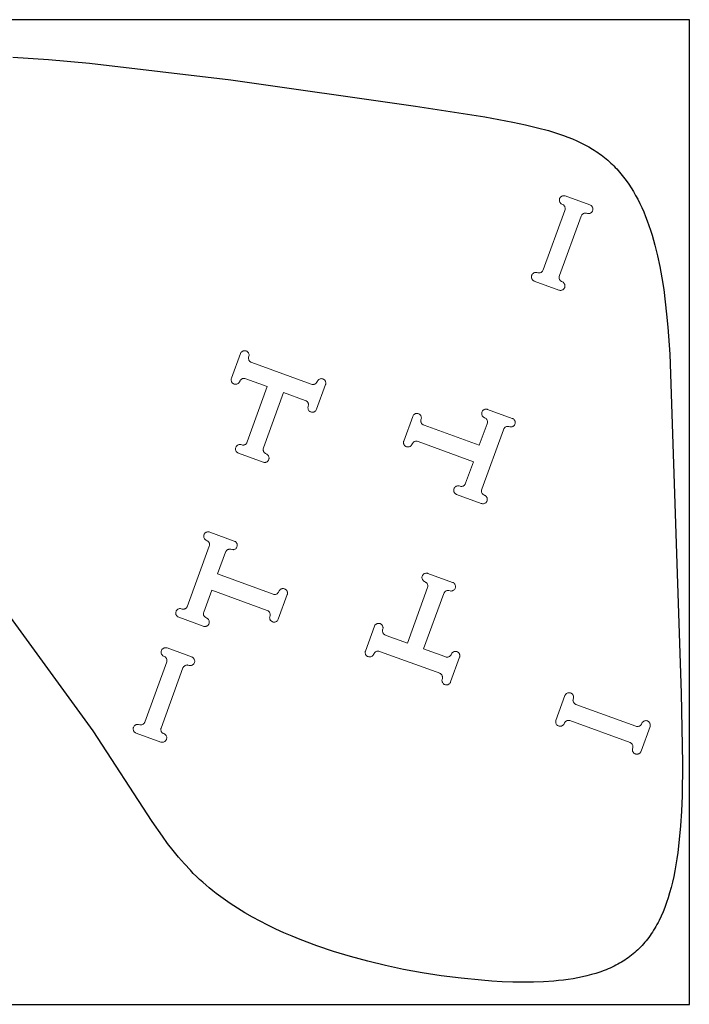
# Model space of a CAD drawing. Units: millimetres. Extents: x -7419 to -1531, y 1605 to 4047.
# Drawn here: x -5808 to -4979, y 2688 to 3908 of the extents above; entities that cross this region are included whole.
import ezdxf

# ---------------------------------------------------------------- set-up
doc = ezdxf.new("R2010")
doc.units = ezdxf.units.MM
doc.header["$MEASUREMENT"] = 0
doc.layers.add('CUT_THRU_INSIDE', color=1, linetype='Continuous', true_color=0xff0000)
doc.layers.add('Default', color=178, linetype='Continuous', true_color=0x000000)

msp = doc.modelspace()

# ---------------------------------------------------------------- linework, layer by layer
at = {"layer": 'CUT_THRU_INSIDE', "linetype": 'Continuous', "lineweight": 0}
for points in [[(-5160.1, 3597.5), (-5159.6, 3598.7), (-5132.9, 3672.1), (-5132.5, 3673.3), (-5132.4, 3674), (-5132.4, 3674.7), (-5132.5, 3675.4), (-5132.7, 3676.1), (-5132.9, 3676.8), (-5133.3, 3677.5), (-5133.7, 3678), (-5134.2, 3678.6), (-5134.7, 3679), (-5135.4, 3679.4), (-5136.7, 3680), (-5137.3, 3680.3), (-5137.9, 3680.8), (-5138.4, 3681.3), (-5138.8, 3681.9), (-5139.1, 3682.5), (-5139.4, 3683.2), (-5139.6, 3683.9), (-5139.6, 3684.6), (-5139.6, 3685.3), (-5139.5, 3686), (-5139.3, 3686.7), (-5139, 3687.4), (-5138.7, 3688), (-5138.2, 3688.6), (-5137.7, 3689.1), (-5137.1, 3689.5), (-5136.5, 3689.8), (-5135.8, 3690.1), (-5135.1, 3690.3), (-5134.4, 3690.4), (-5133.7, 3690.3), (-5132.9, 3690.2), (-5132.3, 3690), (-5101.7, 3678.9), (-5101, 3678.6), (-5100.4, 3678.2), (-5099.8, 3677.8), (-5099.4, 3677.3), (-5098.9, 3676.7), (-5098.6, 3676.1), (-5098.3, 3675.4), (-5098.1, 3674.7), (-5098.1, 3674), (-5098.1, 3673.2), (-5098.2, 3672.5), (-5098.4, 3671.8), (-5098.7, 3671.2), (-5099.1, 3670.6), (-5099.5, 3670), (-5100, 3669.5), (-5100.6, 3669.1), (-5101.2, 3668.7), (-5101.9, 3668.5), (-5102.6, 3668.3), (-5103.3, 3668.2), (-5104.1, 3668.2), (-5104.8, 3668.3), (-5106.2, 3668.7), (-5106.9, 3668.9), (-5107.6, 3668.9), (-5108.3, 3668.8), (-5109, 3668.6), (-5109.7, 3668.4), (-5110.3, 3668), (-5110.9, 3667.6), (-5111.4, 3667.1), (-5111.9, 3666.5), (-5112.2, 3665.9), (-5112.7, 3664.8), (-5139.4, 3591.3), (-5139.8, 3590.2), (-5139.9, 3589.4), (-5139.9, 3588.7), (-5139.9, 3588), (-5139.7, 3587.3), (-5139.4, 3586.6), (-5139.1, 3586), (-5138.7, 3585.4), (-5138.2, 3584.9), (-5137.6, 3584.4), (-5137, 3584.1), (-5135.7, 3583.5), (-5135, 3583.1), (-5134.5, 3582.7), (-5134, 3582.1), (-5133.6, 3581.6), (-5133.2, 3580.9), (-5132.9, 3580.3), (-5132.8, 3579.6), (-5132.7, 3578.8), (-5132.7, 3578.1), (-5132.8, 3577.4), (-5133, 3576.7), (-5133.3, 3576.1), (-5133.7, 3575.4), (-5134.1, 3574.9), (-5134.7, 3574.4), (-5135.2, 3573.9), (-5135.9, 3573.6), (-5136.5, 3573.3), (-5137.2, 3573.2), (-5138, 3573.1), (-5138.7, 3573.1), (-5139.4, 3573.2), (-5140.1, 3573.4), (-5170.7, 3584.5), (-5171.3, 3584.8), (-5171.9, 3585.2), (-5172.5, 3585.7), (-5173, 3586.2), (-5173.4, 3586.8), (-5173.8, 3587.4), (-5174, 3588.1), (-5174.2, 3588.8), (-5174.3, 3589.5), (-5174.3, 3590.2), (-5174.1, 3590.9), (-5173.9, 3591.6), (-5173.7, 3592.3), (-5173.3, 3592.9), (-5172.8, 3593.4), (-5172.3, 3593.9), (-5171.7, 3594.4), (-5171.1, 3594.7), (-5170.4, 3595), (-5169.7, 3595.2), (-5169, 3595.2), (-5168.3, 3595.2), (-5167.6, 3595.1), (-5166.2, 3594.7), (-5165.5, 3594.6), (-5164.8, 3594.6), (-5164, 3594.7), (-5163.3, 3594.8), (-5162.7, 3595.1), (-5162, 3595.4), (-5161.5, 3595.9), (-5160.9, 3596.4), (-5160.5, 3596.9), (-5160.1, 3597.5)], [(-5528.1, 3382.6), (-5527.6, 3383.1), (-5527.2, 3383.7), (-5526.8, 3384.3), (-5526.3, 3385.4), (-5501.5, 3453.8), (-5528.1, 3463.5), (-5529.3, 3463.8), (-5530, 3463.9), (-5530.7, 3464), (-5531.4, 3463.9), (-5532.1, 3463.7), (-5532.8, 3463.4), (-5533.4, 3463.1), (-5534, 3462.7), (-5534.5, 3462.2), (-5535, 3461.6), (-5535.3, 3461), (-5535.9, 3459.7), (-5536.3, 3459.1), (-5536.7, 3458.5), (-5537.3, 3458), (-5537.8, 3457.6), (-5538.5, 3457.2), (-5539.1, 3457), (-5539.8, 3456.8), (-5540.6, 3456.7), (-5541.3, 3456.7), (-5542, 3456.8), (-5542.7, 3457), (-5543.3, 3457.3), (-5544, 3457.7), (-5544.5, 3458.2), (-5545, 3458.7), (-5545.5, 3459.3), (-5545.8, 3459.9), (-5546.1, 3460.6), (-5546.2, 3461.3), (-5546.3, 3462), (-5546.3, 3462.7), (-5546.2, 3463.4), (-5546, 3464.1), (-5534.9, 3494.7), (-5534.6, 3495.3), (-5534.2, 3495.9), (-5533.7, 3496.5), (-5533.2, 3497), (-5532.6, 3497.4), (-5532, 3497.8), (-5531.3, 3498), (-5530.6, 3498.2), (-5529.9, 3498.3), (-5529.2, 3498.3), (-5528.5, 3498.2), (-5527.8, 3498), (-5527.1, 3497.7), (-5526.5, 3497.3), (-5526, 3496.8), (-5525.5, 3496.3), (-5525, 3495.7), (-5524.7, 3495.1), (-5524.4, 3494.4), (-5524.2, 3493.7), (-5524.2, 3493), (-5524.2, 3492.3), (-5524.3, 3491.6), (-5524.7, 3490.2), (-5524.8, 3489.5), (-5524.8, 3488.8), (-5524.7, 3488.1), (-5524.6, 3487.4), (-5524.3, 3486.7), (-5524, 3486.1), (-5523.5, 3485.5), (-5523, 3484.9), (-5522.5, 3484.5), (-5521.9, 3484.1), (-5520.7, 3483.7), (-5447.3, 3456.9), (-5446.1, 3456.5), (-5445.4, 3456.4), (-5444.7, 3456.4), (-5444, 3456.5), (-5443.3, 3456.7), (-5442.6, 3456.9), (-5442, 3457.3), (-5441.4, 3457.7), (-5440.9, 3458.2), (-5440.4, 3458.8), (-5440, 3459.4), (-5439.4, 3460.7), (-5439.1, 3461.3), (-5438.6, 3461.9), (-5438.1, 3462.4), (-5437.5, 3462.8), (-5436.9, 3463.2), (-5436.2, 3463.4), (-5435.5, 3463.6), (-5434.8, 3463.7), (-5434.1, 3463.6), (-5433.4, 3463.5), (-5432.7, 3463.3), (-5432, 3463), (-5431.4, 3462.7), (-5430.8, 3462.2), (-5430.3, 3461.7), (-5429.9, 3461.1), (-5429.6, 3460.5), (-5429.3, 3459.8), (-5429.1, 3459.1), (-5429, 3458.4), (-5429.1, 3457.7), (-5429.2, 3457), (-5429.4, 3456.3), (-5440.5, 3425.7), (-5440.8, 3425), (-5441.2, 3424.4), (-5441.6, 3423.9), (-5442.1, 3423.4), (-5442.7, 3422.9), (-5443.4, 3422.6), (-5444, 3422.3), (-5444.7, 3422.2), (-5445.4, 3422.1), (-5446.2, 3422.1), (-5446.9, 3422.2), (-5447.6, 3422.4), (-5448.2, 3422.7), (-5448.8, 3423.1), (-5449.4, 3423.5), (-5449.9, 3424), (-5450.3, 3424.6), (-5450.7, 3425.3), (-5450.9, 3425.9), (-5451.1, 3426.6), (-5451.2, 3427.4), (-5451.2, 3428.1), (-5451.1, 3428.8), (-5450.7, 3430.2), (-5450.5, 3430.9), (-5450.5, 3431.6), (-5450.6, 3432.3), (-5450.8, 3433), (-5451, 3433.7), (-5451.4, 3434.3), (-5451.8, 3434.9), (-5452.3, 3435.4), (-5452.9, 3435.9), (-5453.5, 3436.3), (-5454.6, 3436.7), (-5481.3, 3446.4), (-5506.1, 3378.1), (-5506.5, 3376.9), (-5506.6, 3376.2), (-5506.6, 3375.5), (-5506.5, 3374.8), (-5506.4, 3374.1), (-5506.1, 3373.4), (-5505.8, 3372.8), (-5505.3, 3372.2), (-5504.8, 3371.7), (-5504.3, 3371.2), (-5503.7, 3370.8), (-5502.3, 3370.3), (-5501.7, 3369.9), (-5501.2, 3369.4), (-5500.7, 3368.9), (-5500.2, 3368.3), (-5499.9, 3367.7), (-5499.6, 3367), (-5499.5, 3366.3), (-5499.4, 3365.6), (-5499.4, 3364.9), (-5499.5, 3364.2), (-5499.7, 3363.5), (-5500, 3362.8), (-5500.4, 3362.2), (-5500.8, 3361.6), (-5501.3, 3361.1), (-5501.9, 3360.7), (-5502.6, 3360.4), (-5503.2, 3360.1), (-5503.9, 3359.9), (-5504.7, 3359.9), (-5505.4, 3359.9), (-5506.1, 3360), (-5506.8, 3360.2), (-5537.3, 3371.3), (-5538, 3371.6), (-5538.6, 3372), (-5539.2, 3372.4), (-5539.7, 3372.9), (-5540.1, 3373.5), (-5540.5, 3374.2), (-5540.7, 3374.8), (-5540.9, 3375.5), (-5541, 3376.2), (-5540.9, 3377), (-5540.8, 3377.7), (-5540.6, 3378.4), (-5540.3, 3379), (-5540, 3379.7), (-5539.5, 3380.2), (-5539, 3380.7), (-5538.4, 3381.1), (-5537.8, 3381.5), (-5537.1, 3381.7), (-5536.4, 3381.9), (-5535.7, 3382), (-5535, 3382), (-5534.3, 3381.9), (-5532.9, 3381.5), (-5532.2, 3381.4), (-5531.4, 3381.3), (-5530.7, 3381.4), (-5530, 3381.6), (-5529.4, 3381.9), (-5528.7, 3382.2), (-5528.1, 3382.6)], [(-5208.5, 3401.5), (-5209, 3400.3), (-5235.7, 3326.9), (-5236.1, 3325.7), (-5236.2, 3325), (-5236.2, 3324.3), (-5236.1, 3323.6), (-5236, 3322.9), (-5235.7, 3322.2), (-5235.3, 3321.5), (-5234.9, 3321), (-5234.4, 3320.4), (-5233.9, 3320), (-5233.2, 3319.6), (-5231.9, 3319), (-5231.3, 3318.7), (-5230.7, 3318.2), (-5230.2, 3317.7), (-5229.8, 3317.1), (-5229.5, 3316.5), (-5229.2, 3315.8), (-5229, 3315.1), (-5229, 3314.4), (-5229, 3313.7), (-5229.1, 3313), (-5229.3, 3312.3), (-5229.6, 3311.6), (-5230, 3311), (-5230.4, 3310.4), (-5230.9, 3309.9), (-5231.5, 3309.5), (-5232.1, 3309.2), (-5232.8, 3308.9), (-5233.5, 3308.7), (-5234.2, 3308.6), (-5235, 3308.7), (-5235.7, 3308.8), (-5236.4, 3309), (-5266.9, 3320.1), (-5267.6, 3320.4), (-5268.2, 3320.8), (-5268.8, 3321.2), (-5269.3, 3321.7), (-5269.7, 3322.3), (-5270, 3322.9), (-5270.3, 3323.6), (-5270.5, 3324.3), (-5270.5, 3325), (-5270.5, 3325.8), (-5270.4, 3326.5), (-5270.2, 3327.2), (-5269.9, 3327.8), (-5269.5, 3328.4), (-5269.1, 3329), (-5268.6, 3329.5), (-5268, 3329.9), (-5267.4, 3330.3), (-5266.7, 3330.5), (-5266, 3330.7), (-5265.3, 3330.8), (-5264.6, 3330.8), (-5263.8, 3330.7), (-5262.5, 3330.3), (-5261.7, 3330.1), (-5261, 3330.1), (-5260.3, 3330.2), (-5259.6, 3330.4), (-5258.9, 3330.6), (-5258.3, 3331), (-5257.7, 3331.4), (-5257.2, 3331.9), (-5256.7, 3332.5), (-5256.4, 3333.1), (-5255.9, 3334.2), (-5246.2, 3360.8), (-5314.5, 3385.7), (-5315.7, 3386.1), (-5316.4, 3386.2), (-5317.1, 3386.2), (-5317.9, 3386.1), (-5318.6, 3386), (-5319.2, 3385.7), (-5319.9, 3385.4), (-5320.4, 3384.9), (-5321, 3384.4), (-5321.4, 3383.9), (-5321.8, 3383.3), (-5322.4, 3381.9), (-5322.7, 3381.3), (-5323.2, 3380.8), (-5323.7, 3380.3), (-5324.3, 3379.8), (-5324.9, 3379.5), (-5325.6, 3379.2), (-5326.3, 3379.1), (-5327, 3379), (-5327.7, 3379), (-5328.5, 3379.1), (-5329.1, 3379.3), (-5329.8, 3379.6), (-5330.4, 3380), (-5331, 3380.4), (-5331.5, 3380.9), (-5331.9, 3381.5), (-5332.3, 3382.2), (-5332.5, 3382.8), (-5332.7, 3383.5), (-5332.8, 3384.2), (-5332.8, 3385), (-5332.6, 3385.7), (-5332.4, 3386.4), (-5321.3, 3416.9), (-5321, 3417.6), (-5320.7, 3418.2), (-5320.2, 3418.8), (-5319.7, 3419.3), (-5319.1, 3419.7), (-5318.5, 3420), (-5317.8, 3420.3), (-5317.1, 3420.5), (-5316.4, 3420.6), (-5315.7, 3420.5), (-5314.9, 3420.4), (-5314.3, 3420.2), (-5313.6, 3419.9), (-5313, 3419.6), (-5312.4, 3419.1), (-5311.9, 3418.6), (-5311.5, 3418), (-5311.1, 3417.4), (-5310.9, 3416.7), (-5310.7, 3416), (-5310.6, 3415.3), (-5310.6, 3414.6), (-5310.8, 3413.9), (-5311.2, 3412.5), (-5311.3, 3411.8), (-5311.3, 3411), (-5311.2, 3410.3), (-5311, 3409.6), (-5310.8, 3408.9), (-5310.4, 3408.3), (-5310, 3407.7), (-5309.5, 3407.2), (-5308.9, 3406.8), (-5308.3, 3406.4), (-5307.2, 3405.9), (-5238.9, 3381.1), (-5229.2, 3407.7), (-5228.8, 3408.8), (-5228.7, 3409.6), (-5228.7, 3410.3), (-5228.7, 3411), (-5228.9, 3411.7), (-5229.2, 3412.4), (-5229.5, 3413), (-5230, 3413.6), (-5230.5, 3414.1), (-5231, 3414.6), (-5231.6, 3414.9), (-5233, 3415.5), (-5233.6, 3415.9), (-5234.1, 3416.3), (-5234.6, 3416.9), (-5235.1, 3417.4), (-5235.4, 3418.1), (-5235.7, 3418.7), (-5235.8, 3419.4), (-5235.9, 3420.2), (-5235.9, 3420.9), (-5235.8, 3421.6), (-5235.6, 3422.3), (-5235.3, 3422.9), (-5234.9, 3423.6), (-5234.5, 3424.1), (-5233.9, 3424.6), (-5233.4, 3425), (-5232.7, 3425.4), (-5232.1, 3425.7), (-5231.4, 3425.8), (-5230.6, 3425.9), (-5229.9, 3425.9), (-5229.2, 3425.8), (-5228.5, 3425.6), (-5198, 3414.5), (-5197.3, 3414.2), (-5196.7, 3413.8), (-5196.1, 3413.3), (-5195.6, 3412.8), (-5195.2, 3412.2), (-5194.8, 3411.6), (-5194.6, 3410.9), (-5194.4, 3410.2), (-5194.3, 3409.5), (-5194.4, 3408.8), (-5194.5, 3408.1), (-5194.7, 3407.4), (-5195, 3406.7), (-5195.3, 3406.1), (-5195.8, 3405.5), (-5196.3, 3405), (-5196.9, 3404.6), (-5197.5, 3404.3), (-5198.2, 3404), (-5198.9, 3403.8), (-5199.6, 3403.8), (-5200.3, 3403.8), (-5201, 3403.9), (-5202.4, 3404.3), (-5203.1, 3404.4), (-5203.9, 3404.4), (-5204.6, 3404.3), (-5205.3, 3404.2), (-5205.9, 3403.9), (-5206.6, 3403.6), (-5207.2, 3403.1), (-5207.7, 3402.6), (-5208.1, 3402.1), (-5208.5, 3401.5)], [(-5600.7, 3181), (-5573.4, 3256.1), (-5573.2, 3256.8), (-5573.1, 3257.5), (-5573.1, 3258.3), (-5573.2, 3259), (-5573.3, 3259.7), (-5573.6, 3260.3), (-5573.9, 3261), (-5574.4, 3261.6), (-5574.9, 3262.1), (-5575.4, 3262.5), (-5576, 3262.9), (-5577.4, 3263.5), (-5578, 3263.9), (-5578.5, 3264.3), (-5579, 3264.8), (-5579.5, 3265.4), (-5579.8, 3266), (-5580.1, 3266.7), (-5580.2, 3267.4), (-5580.3, 3268.1), (-5580.3, 3268.9), (-5580.2, 3269.6), (-5580, 3270.3), (-5579.7, 3270.9), (-5579.3, 3271.5), (-5578.9, 3272.1), (-5578.4, 3272.6), (-5577.8, 3273), (-5577.1, 3273.4), (-5576.5, 3273.6), (-5575.8, 3273.8), (-5575.1, 3273.9), (-5574.3, 3273.9), (-5573.6, 3273.8), (-5572.9, 3273.6), (-5542.4, 3262.4), (-5541.7, 3262.1), (-5541.1, 3261.8), (-5540.5, 3261.3), (-5540, 3260.8), (-5539.6, 3260.2), (-5539.3, 3259.6), (-5539, 3258.9), (-5538.8, 3258.2), (-5538.7, 3257.5), (-5538.8, 3256.8), (-5538.9, 3256.1), (-5539.1, 3255.4), (-5539.4, 3254.7), (-5539.7, 3254.1), (-5540.2, 3253.5), (-5540.7, 3253), (-5541.3, 3252.6), (-5541.9, 3252.3), (-5542.6, 3252), (-5543.3, 3251.8), (-5544, 3251.7), (-5544.7, 3251.8), (-5545.4, 3251.9), (-5546.8, 3252.3), (-5547.5, 3252.4), (-5548.3, 3252.4), (-5549, 3252.3), (-5549.7, 3252.1), (-5550.4, 3251.9), (-5551, 3251.5), (-5551.6, 3251.1), (-5552.1, 3250.6), (-5552.5, 3250), (-5552.9, 3249.4), (-5553.2, 3248.8), (-5563.1, 3221.7), (-5494.3, 3196.6), (-5493.6, 3196.4), (-5492.9, 3196.3), (-5492.1, 3196.3), (-5491.4, 3196.4), (-5490.7, 3196.5), (-5490.1, 3196.8), (-5489.4, 3197.2), (-5488.8, 3197.6), (-5488.3, 3198.1), (-5487.9, 3198.6), (-5487.5, 3199.3), (-5486.9, 3200.6), (-5486.5, 3201.2), (-5486.1, 3201.8), (-5485.6, 3202.3), (-5485, 3202.7), (-5484.3, 3203), (-5483.7, 3203.3), (-5483, 3203.5), (-5482.3, 3203.5), (-5481.5, 3203.5), (-5480.8, 3203.4), (-5480.1, 3203.2), (-5479.5, 3202.9), (-5478.9, 3202.6), (-5478.3, 3202.1), (-5477.8, 3201.6), (-5477.4, 3201), (-5477, 3200.4), (-5476.8, 3199.7), (-5476.6, 3199), (-5476.5, 3198.3), (-5476.5, 3197.6), (-5476.6, 3196.8), (-5476.8, 3196.1), (-5488, 3165.6), (-5488.3, 3164.9), (-5488.6, 3164.3), (-5489.1, 3163.7), (-5489.6, 3163.2), (-5490.2, 3162.8), (-5490.8, 3162.5), (-5491.5, 3162.2), (-5492.2, 3162), (-5492.9, 3162), (-5493.6, 3162), (-5494.3, 3162.1), (-5495, 3162.3), (-5495.7, 3162.6), (-5496.3, 3163), (-5496.9, 3163.4), (-5497.4, 3163.9), (-5497.8, 3164.5), (-5498.1, 3165.1), (-5498.4, 3165.8), (-5498.6, 3166.5), (-5498.7, 3167.2), (-5498.6, 3168), (-5498.5, 3168.7), (-5498.1, 3170), (-5498, 3170.8), (-5498, 3171.5), (-5498.1, 3172.2), (-5498.2, 3172.9), (-5498.5, 3173.6), (-5498.9, 3174.2), (-5499.3, 3174.8), (-5499.8, 3175.3), (-5500.3, 3175.8), (-5501, 3176.1), (-5501.6, 3176.4), (-5570.4, 3201.5), (-5580.3, 3174.4), (-5580.5, 3173.7), (-5580.6, 3173), (-5580.6, 3172.2), (-5580.5, 3171.5), (-5580.4, 3170.8), (-5580.1, 3170.2), (-5579.8, 3169.5), (-5579.3, 3168.9), (-5578.8, 3168.4), (-5578.3, 3168), (-5577.7, 3167.6), (-5576.3, 3167), (-5575.7, 3166.6), (-5575.2, 3166.2), (-5574.7, 3165.7), (-5574.2, 3165.1), (-5573.9, 3164.5), (-5573.6, 3163.8), (-5573.4, 3163.1), (-5573.4, 3162.4), (-5573.4, 3161.6), (-5573.5, 3160.9), (-5573.7, 3160.2), (-5574, 3159.6), (-5574.4, 3159), (-5574.8, 3158.4), (-5575.3, 3157.9), (-5575.9, 3157.5), (-5576.5, 3157.1), (-5577.2, 3156.9), (-5577.9, 3156.7), (-5578.6, 3156.6), (-5579.4, 3156.6), (-5580.1, 3156.7), (-5580.8, 3156.9), (-5611.3, 3168.1), (-5612, 3168.4), (-5612.6, 3168.7), (-5613.2, 3169.2), (-5613.7, 3169.7), (-5614.1, 3170.3), (-5614.4, 3170.9), (-5614.7, 3171.6), (-5614.9, 3172.3), (-5614.9, 3173), (-5614.9, 3173.7), (-5614.8, 3174.4), (-5614.6, 3175.1), (-5614.3, 3175.8), (-5614, 3176.4), (-5613.5, 3177), (-5613, 3177.5), (-5612.4, 3177.9), (-5611.8, 3178.2), (-5611.1, 3178.5), (-5610.4, 3178.7), (-5609.7, 3178.8), (-5609, 3178.7), (-5608.2, 3178.6), (-5606.9, 3178.2), (-5606.2, 3178.1), (-5605.4, 3178.1), (-5604.7, 3178.2), (-5604, 3178.4), (-5603.3, 3178.6), (-5602.7, 3179), (-5602.1, 3179.4), (-5601.6, 3179.9), (-5601.2, 3180.4), (-5600.8, 3181.1), (-5600.5, 3181.7)], [(-5286.7, 3098.2), (-5362.5, 3125.8), (-5363.2, 3126), (-5363.9, 3126.1), (-5364.6, 3126.1), (-5365.3, 3126), (-5366, 3125.9), (-5366.7, 3125.6), (-5367.3, 3125.2), (-5367.9, 3124.8), (-5368.4, 3124.3), (-5368.9, 3123.8), (-5369.3, 3123.1), (-5369.8, 3121.8), (-5370.2, 3121.2), (-5370.7, 3120.6), (-5371.2, 3120.1), (-5371.8, 3119.7), (-5372.4, 3119.4), (-5373.1, 3119.1), (-5373.8, 3118.9), (-5374.5, 3118.9), (-5375.2, 3118.9), (-5375.9, 3119), (-5376.6, 3119.2), (-5377.3, 3119.5), (-5377.9, 3119.8), (-5378.5, 3120.3), (-5379, 3120.8), (-5379.4, 3121.4), (-5379.7, 3122), (-5380, 3122.7), (-5380.2, 3123.4), (-5380.2, 3124.1), (-5380.2, 3124.8), (-5380.1, 3125.6), (-5379.9, 3126.2), (-5368.8, 3156.8), (-5368.5, 3157.5), (-5368.1, 3158.1), (-5367.7, 3158.7), (-5367.1, 3159.2), (-5366.6, 3159.6), (-5365.9, 3159.9), (-5365.3, 3160.2), (-5364.6, 3160.4), (-5363.8, 3160.4), (-5363.1, 3160.4), (-5362.4, 3160.3), (-5361.7, 3160.1), (-5361.1, 3159.8), (-5360.4, 3159.4), (-5359.9, 3159), (-5359.4, 3158.5), (-5359, 3157.9), (-5358.6, 3157.3), (-5358.3, 3156.6), (-5358.2, 3155.9), (-5358.1, 3155.2), (-5358.1, 3154.4), (-5358.2, 3153.7), (-5358.6, 3152.3), (-5358.7, 3151.6), (-5358.8, 3150.9), (-5358.7, 3150.2), (-5358.5, 3149.5), (-5358.2, 3148.8), (-5357.9, 3148.2), (-5357.5, 3147.6), (-5357, 3147.1), (-5356.4, 3146.7), (-5355.7, 3146.4), (-5354.2, 3145.6), (-5328, 3136.1), (-5303, 3204.9), (-5302.8, 3205.6), (-5302.7, 3206.3), (-5302.7, 3207), (-5302.7, 3207.8), (-5302.9, 3208.5), (-5303.2, 3209.1), (-5303.5, 3209.8), (-5303.9, 3210.3), (-5304.4, 3210.9), (-5305, 3211.3), (-5305.6, 3211.7), (-5306.9, 3212.3), (-5307.6, 3212.6), (-5308.1, 3213.1), (-5308.6, 3213.6), (-5309, 3214.2), (-5309.4, 3214.8), (-5309.6, 3215.5), (-5309.8, 3216.2), (-5309.9, 3216.9), (-5309.9, 3217.6), (-5309.8, 3218.4), (-5309.6, 3219), (-5309.3, 3219.7), (-5308.9, 3220.3), (-5308.5, 3220.9), (-5307.9, 3221.4), (-5307.4, 3221.8), (-5306.7, 3222.2), (-5306, 3222.4), (-5305.3, 3222.6), (-5304.6, 3222.7), (-5303.9, 3222.6), (-5303.2, 3222.5), (-5302.5, 3222.3), (-5271.9, 3211.2), (-5271.3, 3210.9), (-5270.7, 3210.5), (-5270.1, 3210.1), (-5269.6, 3209.6), (-5269.2, 3209), (-5268.8, 3208.4), (-5268.6, 3207.7), (-5268.4, 3207), (-5268.3, 3206.3), (-5268.3, 3205.6), (-5268.4, 3204.8), (-5268.6, 3204.1), (-5268.9, 3203.5), (-5269.3, 3202.9), (-5269.8, 3202.3), (-5270.3, 3201.8), (-5270.9, 3201.4), (-5271.5, 3201), (-5272.2, 3200.8), (-5272.9, 3200.6), (-5273.6, 3200.5), (-5274.3, 3200.5), (-5275, 3200.6), (-5276.4, 3201.1), (-5277.1, 3201.2), (-5277.8, 3201.2), (-5278.6, 3201.1), (-5279.3, 3200.9), (-5279.9, 3200.7), (-5280.6, 3200.3), (-5281.1, 3199.9), (-5281.7, 3199.4), (-5282.1, 3198.8), (-5282.5, 3198.2), (-5282.8, 3197.6), (-5307.8, 3128.8), (-5281.7, 3119.2), (-5280, 3118.7), (-5279.3, 3118.6), (-5278.6, 3118.6), (-5277.9, 3118.6), (-5277.2, 3118.8), (-5276.5, 3119.1), (-5275.9, 3119.4), (-5275.3, 3119.8), (-5274.8, 3120.3), (-5274.3, 3120.9), (-5273.9, 3121.5), (-5273.4, 3122.8), (-5273, 3123.5), (-5272.5, 3124), (-5272, 3124.5), (-5271.4, 3124.9), (-5270.8, 3125.3), (-5270.1, 3125.6), (-5269.4, 3125.7), (-5268.7, 3125.8), (-5268, 3125.8), (-5267.3, 3125.7), (-5266.6, 3125.5), (-5265.9, 3125.2), (-5265.3, 3124.8), (-5264.8, 3124.4), (-5264.3, 3123.8), (-5263.8, 3123.3), (-5263.5, 3122.6), (-5263.2, 3122), (-5263, 3121.3), (-5263, 3120.5), (-5263, 3119.8), (-5263.1, 3119.1), (-5263.3, 3118.4), (-5274.4, 3087.9), (-5274.7, 3087.2), (-5275.1, 3086.6), (-5275.5, 3086), (-5276.1, 3085.5), (-5276.6, 3085.1), (-5277.3, 3084.7), (-5277.9, 3084.5), (-5278.6, 3084.3), (-5279.4, 3084.2), (-5280.1, 3084.2), (-5280.8, 3084.4), (-5281.5, 3084.6), (-5282.2, 3084.8), (-5282.8, 3085.2), (-5283.3, 3085.7), (-5283.8, 3086.2), (-5284.3, 3086.8), (-5284.6, 3087.4), (-5284.9, 3088.1), (-5285, 3088.8), (-5285.1, 3089.5), (-5285.1, 3090.2), (-5285, 3090.9), (-5284.6, 3092.3), (-5284.5, 3093), (-5284.5, 3093.7), (-5284.5, 3094.5), (-5284.7, 3095.2), (-5285, 3095.8), (-5285.3, 3096.5), (-5285.7, 3097.1), (-5286.2, 3097.6), (-5286.8, 3098), (-5287.4, 3098.4), (-5288.1, 3098.7)], [(-5595.1, 3118.9), (-5594.5, 3118.6), (-5593.9, 3118.2), (-5593.3, 3117.8), (-5592.8, 3117.3), (-5592.4, 3116.7), (-5592, 3116), (-5591.8, 3115.4), (-5591.6, 3114.7), (-5591.5, 3113.9), (-5591.5, 3113.2), (-5591.7, 3112.5), (-5591.9, 3111.8), (-5592.1, 3111.2), (-5592.5, 3110.5), (-5593, 3110), (-5593.5, 3109.5), (-5594.1, 3109.1), (-5594.7, 3108.7), (-5595.4, 3108.4), (-5596.1, 3108.3), (-5596.8, 3108.2), (-5597.5, 3108.2), (-5598.2, 3108.3), (-5599.6, 3108.7), (-5600.3, 3108.8), (-5601, 3108.9), (-5601.8, 3108.8), (-5602.5, 3108.6), (-5603.1, 3108.3), (-5603.8, 3108), (-5604.3, 3107.6), (-5604.9, 3107.1), (-5605.3, 3106.5), (-5605.7, 3105.9), (-5606, 3105.2), (-5633.1, 3030.8), (-5633.3, 3030.1), (-5633.4, 3029.4), (-5633.4, 3028.7), (-5633.3, 3028), (-5633.1, 3027.3), (-5632.9, 3026.6), (-5632.5, 3026), (-5632.1, 3025.4), (-5631.6, 3024.9), (-5631.1, 3024.4), (-5630.4, 3024.1), (-5629.1, 3023.5), (-5628.5, 3023.1), (-5627.9, 3022.6), (-5627.4, 3022.1), (-5627, 3021.5), (-5626.7, 3020.9), (-5626.4, 3020.2), (-5626.2, 3019.5), (-5626.2, 3018.8), (-5626.2, 3018.1), (-5626.3, 3017.4), (-5626.5, 3016.7), (-5626.8, 3016), (-5627.1, 3015.4), (-5627.6, 3014.9), (-5628.1, 3014.4), (-5628.7, 3013.9), (-5629.3, 3013.6), (-5630, 3013.3), (-5630.7, 3013.2), (-5631.4, 3013.1), (-5632.1, 3013.1), (-5632.9, 3013.2), (-5633.5, 3013.4), (-5664.1, 3024.5), (-5664.8, 3024.8), (-5665.4, 3025.2), (-5666, 3025.6), (-5666.4, 3026.2), (-5666.9, 3026.7), (-5667.2, 3027.4), (-5667.5, 3028.1), (-5667.7, 3028.8), (-5667.7, 3029.5), (-5667.7, 3030.2), (-5667.6, 3030.9), (-5667.4, 3031.6), (-5667.1, 3032.3), (-5666.7, 3032.9), (-5666.3, 3033.4), (-5665.8, 3033.9), (-5665.2, 3034.4), (-5664.6, 3034.7), (-5663.9, 3035), (-5663.2, 3035.1), (-5662.5, 3035.2), (-5661.7, 3035.2), (-5661, 3035.1), (-5659.6, 3034.7), (-5658.9, 3034.6), (-5658.2, 3034.6), (-5657.5, 3034.6), (-5656.8, 3034.8), (-5656.1, 3035.1), (-5655.5, 3035.4), (-5654.9, 3035.8), (-5654.4, 3036.3), (-5653.9, 3036.9), (-5653.6, 3037.5), (-5653.3, 3038.2), (-5626.2, 3112.6), (-5626, 3113.3), (-5625.9, 3114), (-5625.9, 3114.7), (-5625.9, 3115.4), (-5626.1, 3116.1), (-5626.4, 3116.8), (-5626.7, 3117.4), (-5627.1, 3118), (-5627.6, 3118.5), (-5628.2, 3119), (-5628.8, 3119.4), (-5630.1, 3119.9), (-5630.8, 3120.3), (-5631.3, 3120.8), (-5631.8, 3121.3), (-5632.2, 3121.9), (-5632.6, 3122.5), (-5632.9, 3123.2), (-5633, 3123.9), (-5633.1, 3124.6), (-5633.1, 3125.3), (-5633, 3126), (-5632.8, 3126.7), (-5632.5, 3127.4), (-5632.1, 3128), (-5631.7, 3128.6), (-5631.1, 3129.1), (-5630.6, 3129.5), (-5629.9, 3129.8), (-5629.3, 3130.1), (-5628.6, 3130.3), (-5627.8, 3130.3), (-5627.1, 3130.3), (-5626.4, 3130.2), (-5625.7, 3130), (-5594.2, 3118.5)], [(-5052.1, 3012.8), (-5126.5, 3039.9), (-5127.2, 3040.1), (-5127.9, 3040.2), (-5128.6, 3040.2), (-5129.3, 3040.1), (-5130, 3039.9), (-5130.7, 3039.7), (-5131.3, 3039.3), (-5131.9, 3038.9), (-5132.4, 3038.4), (-5132.9, 3037.8), (-5133.3, 3037.2), (-5133.8, 3035.9), (-5134.2, 3035.3), (-5134.7, 3034.7), (-5135.2, 3034.2), (-5135.8, 3033.8), (-5136.4, 3033.5), (-5137.1, 3033.2), (-5137.8, 3033), (-5138.5, 3032.9), (-5139.2, 3033), (-5139.9, 3033.1), (-5140.6, 3033.3), (-5141.3, 3033.6), (-5141.9, 3033.9), (-5142.5, 3034.4), (-5143, 3034.9), (-5143.4, 3035.5), (-5143.7, 3036.1), (-5144, 3036.8), (-5144.2, 3037.5), (-5144.2, 3038.2), (-5144.2, 3038.9), (-5144.1, 3039.6), (-5143.9, 3040.3), (-5132.8, 3070.9), (-5132.5, 3071.6), (-5132.1, 3072.2), (-5131.7, 3072.7), (-5131.1, 3073.2), (-5130.6, 3073.7), (-5129.9, 3074), (-5129.3, 3074.3), (-5128.6, 3074.4), (-5127.8, 3074.5), (-5127.1, 3074.5), (-5126.4, 3074.4), (-5125.7, 3074.2), (-5125.1, 3073.9), (-5124.4, 3073.5), (-5123.9, 3073.1), (-5123.4, 3072.6), (-5123, 3072), (-5122.6, 3071.3), (-5122.3, 3070.7), (-5122.2, 3070), (-5122.1, 3069.3), (-5122.1, 3068.5), (-5122.2, 3067.8), (-5122.6, 3066.4), (-5122.7, 3065.7), (-5122.8, 3065), (-5122.7, 3064.3), (-5122.5, 3063.6), (-5122.2, 3062.9), (-5121.9, 3062.3), (-5121.5, 3061.7), (-5121, 3061.2), (-5120.4, 3060.7), (-5119.8, 3060.4), (-5119.1, 3060.1), (-5044.7, 3033), (-5044, 3032.8), (-5043.3, 3032.7), (-5042.6, 3032.7), (-5041.9, 3032.7), (-5041.2, 3032.9), (-5040.5, 3033.2), (-5039.9, 3033.5), (-5039.3, 3033.9), (-5038.8, 3034.4), (-5038.3, 3035), (-5037.9, 3035.6), (-5037.4, 3036.9), (-5037, 3037.6), (-5036.5, 3038.1), (-5036, 3038.6), (-5035.4, 3039), (-5034.8, 3039.4), (-5034.1, 3039.6), (-5033.4, 3039.8), (-5032.7, 3039.9), (-5032, 3039.9), (-5031.3, 3039.8), (-5030.6, 3039.6), (-5029.9, 3039.3), (-5029.3, 3038.9), (-5028.8, 3038.5), (-5028.3, 3037.9), (-5027.8, 3037.3), (-5027.5, 3036.7), (-5027.2, 3036), (-5027, 3035.3), (-5027, 3034.6), (-5027, 3033.9), (-5027.1, 3033.2), (-5027.3, 3032.5), (-5038.4, 3001.9), (-5038.7, 3001.3), (-5039.1, 3000.7), (-5039.5, 3000.1), (-5040.1, 2999.6), (-5040.6, 2999.2), (-5041.3, 2998.8), (-5041.9, 2998.6), (-5042.6, 2998.4), (-5043.4, 2998.3), (-5044.1, 2998.3), (-5044.8, 2998.4), (-5045.5, 2998.6), (-5046.2, 2998.9), (-5046.8, 2999.3), (-5047.3, 2999.8), (-5047.8, 3000.3), (-5048.3, 3000.9), (-5048.6, 3001.5), (-5048.9, 3002.2), (-5049, 3002.9), (-5049.1, 3003.6), (-5049.1, 3004.3), (-5049, 3005), (-5048.6, 3006.4), (-5048.5, 3007.1), (-5048.5, 3007.8), (-5048.5, 3008.6), (-5048.7, 3009.3), (-5049, 3009.9), (-5049.3, 3010.6), (-5049.7, 3011.1), (-5050.2, 3011.7), (-5050.8, 3012.1), (-5051.4, 3012.5), (-5052.1, 3012.8)]]:
    msp.add_lwpolyline(points, dxfattribs=at)
at = {"layer": 'Default'}
for points in [[(-4978.6, 3908.4), (-7418.6, 3908.4), (-7418.6, 2688.4), (-4978.6, 2688.4), (-4978.6, 3908.4)], [(-5817, 3861.9), (-5772.6, 3859.1), (-5722, 3854.7), (-5546.7, 3834), (-5318, 3801.4), (-5232, 3787.9), (-5197.1, 3781.4), (-5181.4, 3778.1), (-5166.8, 3774.6), (-5153.2, 3771), (-5146.8, 3769.1), (-5140.6, 3767.1), (-5134.7, 3765), (-5129, 3762.9), (-5123.4, 3760.7), (-5118.1, 3758.4), (-5113, 3756), (-5108, 3753.5), (-5103.2, 3750.9), (-5098.6, 3748.2), (-5096.4, 3746.7), (-5094.2, 3745.3), (-5092, 3743.8), (-5089.9, 3742.3), (-5087.8, 3740.8), (-5085.7, 3739.2), (-5083.7, 3737.6), (-5081.7, 3736), (-5079.7, 3734.3), (-5077.8, 3732.6), (-5075.8, 3730.8), (-5074, 3729.1), (-5072.1, 3727.2), (-5070.3, 3725.4), (-5068.5, 3723.5), (-5066.8, 3721.6), (-5063.3, 3717.6), (-5060, 3713.5), (-5056.8, 3709.2), (-5053.7, 3704.8), (-5050.8, 3700.3), (-5047.9, 3695.6), (-5045.1, 3690.8), (-5042.5, 3685.9), (-5039.9, 3680.8), (-5037.5, 3675.6), (-5035.1, 3670.2), (-5032.9, 3664.7), (-5030.7, 3659.1), (-5028.6, 3653.3), (-5026.7, 3647.5), (-5024.8, 3641.4), (-5023, 3635.3), (-5021.3, 3629), (-5018.1, 3616), (-5015.2, 3602.5), (-5012.7, 3588.5), (-5010.4, 3574), (-5008.4, 3559), (-5006.7, 3543.5), (-5005.2, 3527.6), (-5002.9, 3494.2), (-4988.6, 3074.1), (-4987, 2986.9), (-4987.6, 2946.8), (-4988.4, 2927.8), (-4989.5, 2909.7), (-4991.1, 2892.6), (-4993, 2876.4), (-4994.1, 2868.6), (-4995.3, 2861.1), (-4996.6, 2853.7), (-4998, 2846.7), (-4999.6, 2839.8), (-5001.2, 2833.1), (-5003, 2826.7), (-5004.9, 2820.5), (-5006.9, 2814.4), (-5009, 2808.6), (-5011.2, 2803), (-5013.6, 2797.6), (-5016.1, 2792.4), (-5017.4, 2789.9), (-5018.7, 2787.4), (-5020, 2785), (-5021.4, 2782.6), (-5022.9, 2780.3), (-5024.3, 2778), (-5025.8, 2775.8), (-5027.3, 2773.6), (-5028.9, 2771.4), (-5030.4, 2769.3), (-5032.1, 2767.3), (-5033.7, 2765.3), (-5035.4, 2763.3), (-5037.1, 2761.4), (-5038.9, 2759.6), (-5040.7, 2757.7), (-5042.5, 2756), (-5044.4, 2754.2), (-5046.3, 2752.5), (-5048.2, 2750.9), (-5050.2, 2749.3), (-5052.2, 2747.7), (-5054.2, 2746.2), (-5056.3, 2744.8), (-5058.4, 2743.3), (-5060.6, 2741.9), (-5062.8, 2740.6), (-5065, 2739.3), (-5067.3, 2738), (-5069.6, 2736.8), (-5071.9, 2735.6), (-5074.3, 2734.5), (-5076.7, 2733.4), (-5079.2, 2732.3), (-5081.7, 2731.3), (-5084.2, 2730.3), (-5089.3, 2728.4), (-5094.6, 2726.7), (-5100, 2725.2), (-5105.5, 2723.7), (-5111.1, 2722.4), (-5116.8, 2721.2), (-5122.7, 2720.2), (-5128.6, 2719.3), (-5134.5, 2718.5), (-5140.6, 2717.8), (-5146.7, 2717.2), (-5159.2, 2716.3), (-5171.8, 2715.9), (-5184.6, 2715.8), (-5197.5, 2716), (-5210.4, 2716.5), (-5223.3, 2717.2), (-5236.1, 2718.2), (-5261.4, 2720.8), (-5285.9, 2723.9), (-5309.7, 2727.5), (-5332.7, 2731.7), (-5355.1, 2736.4), (-5377, 2741.7), (-5398.4, 2747.6), (-5419.4, 2754), (-5440.2, 2761.1), (-5460.7, 2768.8), (-5470.8, 2772.9), (-5480.9, 2777.2), (-5490.9, 2781.7), (-5500.7, 2786.4), (-5510.4, 2791.3), (-5519.9, 2796.4), (-5529.3, 2801.8), (-5538.5, 2807.4), (-5547.6, 2813.3), (-5556.4, 2819.5), (-5565, 2825.9), (-5569.2, 2829.2), (-5573.4, 2832.6), (-5577.4, 2836.1), (-5581.5, 2839.6), (-5585.4, 2843.2), (-5589.3, 2847)], [(-5589.3, 2847), (-5593.2, 2850.7), (-5596.9, 2854.6), (-5604.2, 2862.5), (-5611.4, 2870.8), (-5618.2, 2879.2), (-5625, 2887.9), (-5631.5, 2896.8), (-5644.2, 2915), (-5717.4, 3027.5), (-5909.2, 3291)]]:
    msp.add_lwpolyline(points, dxfattribs=at)

doc.saveas('drawing.dxf')
